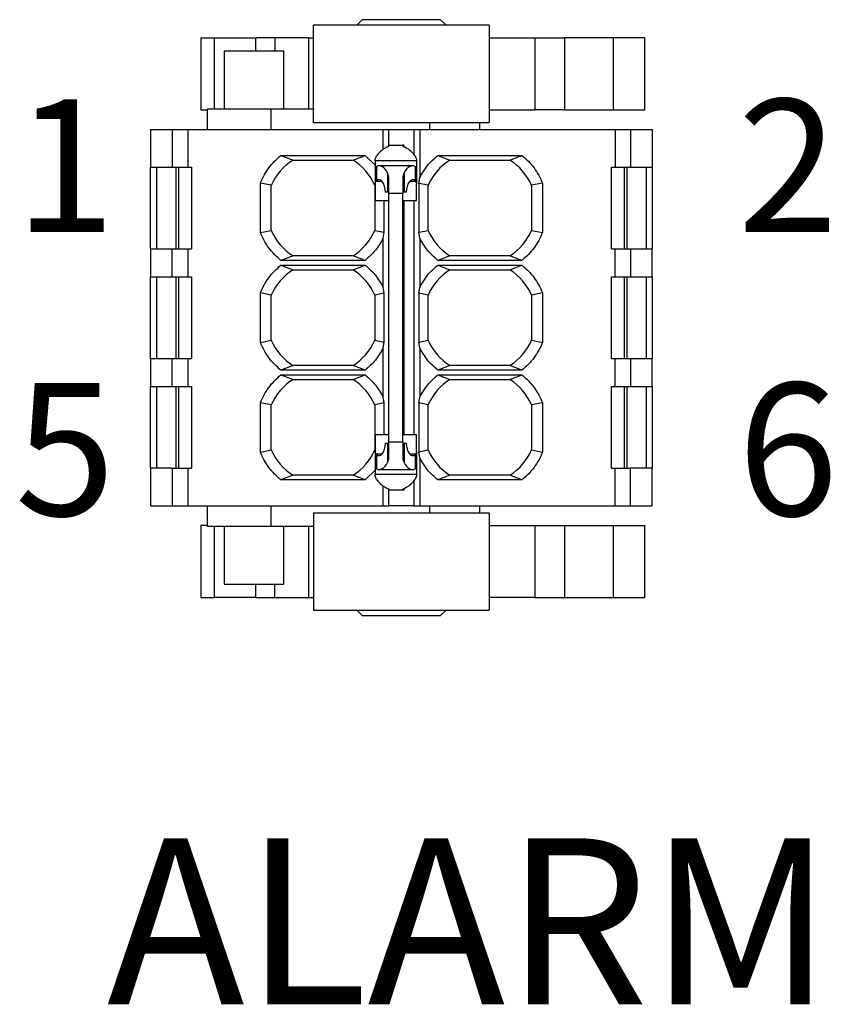
# Model space of a CAD drawing. Units: millimetres. Extents: x 5 to 415, y 5 to 293.
# Drawn here: x 286 to 299, y 185 to 201 of the extents above; entities that cross this region are included whole.
import ezdxf

# ---------------------------------------------------------------- set-up
doc = ezdxf.new("R2010")
doc.units = ezdxf.units.MM
doc.layers.add('DIM', color=7, linetype='Continuous')
doc.styles.add('SLDTEXTSTYLE0', font='TXT', dxfattribs={"width": 0.605})

msp = doc.modelspace()

# ---------------------------------------------------------------- linework, layer by layer
at = {"color": 7, "linetype": 'Continuous', "lineweight": 25}
for p, q in [((291.319, 200.7), (291.23, 200.612)), ((292.655, 200.612), (292.567, 200.7)), ((290.543, 199.062), (290.543, 200.612)), ((293.343, 200.612), (293.343, 199.062)), ((288.743, 200.413), (288.743, 199.261)), ((289.618, 200.413), (289.618, 200.199)), ((289.922, 200.412), (289.922, 200.199)), ((290.46, 200.413), (290.46, 199.274)), ((294.072, 200.412), (294.072, 199.262)), ((294.543, 200.412), (294.543, 199.262)), ((295.319, 200.412), (295.319, 199.262)), ((295.825, 199.26), (295.825, 200.413)), ((289.118, 200.2), (289.118, 199.274)), ((290.068, 199.274), (290.068, 200.2)), ((288.843, 199.274), (288.843, 198.949)), ((289.865, 199.274), (288.843, 199.274)), ((289.865, 198.949), (289.865, 199.274)), ((290.543, 199.274), (289.865, 199.274)), ((290.543, 199.274), (290.543, 199.262)), ((287.943, 198.949), (287.943, 198.349)), ((287.943, 198.949), (288.289, 198.949)), ((288.289, 198.949), (288.289, 198.349)), ((288.289, 198.949), (288.535, 198.949)), ((288.535, 198.949), (288.535, 198.349)), ((288.535, 198.949), (291.652, 198.949)), ((291.652, 198.633), (291.652, 198.949)), ((291.652, 198.949), (291.743, 198.949)), ((291.743, 198.699), (291.743, 198.949)), ((291.743, 198.949), (292.143, 198.949)), ((292.143, 198.949), (292.143, 198.553)), ((292.143, 198.949), (292.234, 198.949)), ((292.234, 198.949), (292.234, 198.181)), ((292.234, 198.949), (295.35, 198.949)), ((293.193, 198.949), (293.193, 199.062)), ((295.35, 198.949), (295.35, 198.349)), ((295.35, 198.949), (295.597, 198.949)), ((295.597, 198.949), (295.597, 198.349)), ((295.597, 198.949), (295.943, 198.949)), ((295.943, 198.949), (295.943, 198.349)), ((291.743, 198.699), (291.963, 198.699)), ((291.743, 198.688), (291.743, 198.699)), ((291.963, 198.699), (291.963, 198.688)), ((291.979, 198.699), (291.963, 198.699)), ((291.979, 198.699), (291.979, 198.675)), ((290.022, 198.537), (291.364, 198.537)), ((290.022, 198.537), (290.215, 198.462)), ((290.215, 198.462), (291.171, 198.462)), ((291.171, 198.462), (291.364, 198.537)), ((291.364, 198.537), (291.523, 198.379)), ((291.523, 198.473), (291.544, 198.53)), ((291.523, 198.452), (291.523, 198.473)), ((292.183, 198.452), (291.523, 198.452)), ((291.523, 198.452), (291.523, 198.33)), ((292.162, 198.53), (292.183, 198.473)), ((292.183, 198.473), (292.183, 198.452)), ((292.183, 198.452), (292.183, 198.33)), ((292.522, 198.537), (293.864, 198.537)), ((292.522, 198.537), (292.715, 198.462)), ((292.715, 198.462), (293.671, 198.462)), ((293.671, 198.462), (293.864, 198.537)), ((287.944, 198.349), (287.943, 198.349)), ((287.943, 198.349), (287.943, 198.349)), ((287.943, 197.049), (287.943, 198.349)), ((287.944, 198.349), (288.289, 198.349)), ((288.04, 197.049), (288.04, 198.349)), ((288.343, 198.349), (288.343, 197.049)), ((288.393, 197.049), (288.393, 198.349)), ((288.535, 198.349), (288.593, 198.349)), ((288.593, 198.349), (288.593, 197.049)), ((291.523, 198.33), (291.523, 198.082)), ((291.544, 198.36), (291.544, 198.13)), ((292.121, 198.369), (291.585, 198.369)), ((292.162, 198.36), (292.162, 198.13)), ((292.183, 198.33), (292.183, 198.082)), ((295.293, 198.349), (295.35, 198.349)), ((295.293, 197.049), (295.293, 198.349)), ((295.493, 198.349), (295.493, 197.049)), ((295.543, 197.049), (295.543, 198.349)), ((295.597, 198.349), (295.942, 198.349)), ((295.846, 198.349), (295.846, 197.049)), ((295.942, 198.349), (295.943, 198.349)), ((295.943, 198.349), (295.943, 197.049)), ((291.544, 198.13), (291.536, 198.122)), ((291.722, 198.257), (291.722, 197.949)), ((291.743, 197.929), (291.743, 198.139)), ((291.963, 198.139), (291.963, 197.929)), ((291.984, 198.257), (291.984, 197.949)), ((292.169, 198.122), (292.162, 198.13)), ((292.219, 198.089), (292.234, 198.181)), ((289.695, 197.305), (289.695, 198.093)), ((289.868, 198.059), (289.695, 198.093)), ((289.868, 197.34), (289.868, 198.059)), ((291.518, 198.059), (291.518, 197.34)), ((291.523, 198.082), (291.523, 197.819)), ((292.183, 197.819), (292.183, 198.082)), ((292.219, 198.089), (292.219, 197.31)), ((292.368, 198.059), (292.219, 198.089)), ((292.368, 197.34), (292.368, 198.059)), ((294.191, 198.093), (294.018, 198.059)), ((294.018, 198.059), (294.018, 197.34)), ((294.191, 198.093), (294.191, 197.305)), ((291.523, 197.819), (291.743, 197.819)), ((291.667, 197.31), (291.667, 197.819)), ((291.722, 197.949), (291.687, 197.949)), ((291.743, 197.949), (291.722, 197.949)), ((291.963, 197.929), (291.743, 197.929)), ((291.743, 193.969), (291.743, 197.929)), ((291.984, 197.949), (291.963, 197.949)), ((291.963, 193.969), (291.963, 197.929)), ((291.963, 197.819), (292.183, 197.819)), ((291.979, 197.819), (291.979, 194.079)), ((292.018, 197.949), (291.984, 197.949)), ((292.143, 197.819), (292.143, 194.079)), ((289.695, 197.305), (289.868, 197.34)), ((291.518, 197.34), (291.667, 197.31)), ((292.219, 197.31), (292.368, 197.34)), ((294.018, 197.34), (294.191, 197.305)), ((291.652, 197.218), (291.667, 197.31)), ((291.652, 196.431), (291.652, 197.218)), ((292.234, 197.218), (292.219, 197.31)), ((292.234, 197.218), (292.234, 196.431)), ((287.943, 197.049), (287.943, 196.599)), ((287.944, 197.049), (287.943, 197.049)), ((287.944, 197.049), (288.289, 197.049)), ((288.289, 196.599), (288.289, 197.049)), ((288.535, 197.049), (288.535, 196.599)), ((288.535, 197.049), (288.593, 197.049)), ((295.293, 197.049), (295.35, 197.049)), ((295.35, 196.599), (295.35, 197.049)), ((295.597, 197.049), (295.597, 196.599)), ((295.597, 197.049), (295.942, 197.049)), ((295.943, 197.049), (295.942, 197.049)), ((295.943, 196.599), (295.943, 197.049)), ((295.943, 197.049), (295.943, 197.049)), ((290.215, 196.937), (290.022, 196.862)), ((291.171, 196.937), (290.215, 196.937)), ((291.364, 196.862), (291.171, 196.937)), ((292.715, 196.937), (292.522, 196.862)), ((293.671, 196.937), (292.715, 196.937)), ((293.864, 196.862), (293.671, 196.937)), ((291.364, 196.862), (290.022, 196.862)), ((290.022, 196.787), (291.364, 196.787)), ((290.022, 196.787), (290.215, 196.712)), ((290.215, 196.712), (291.171, 196.712)), ((291.171, 196.712), (291.364, 196.787)), ((293.864, 196.862), (292.522, 196.862)), ((292.522, 196.787), (293.864, 196.787)), ((292.522, 196.787), (292.715, 196.712)), ((292.715, 196.712), (293.671, 196.712)), ((293.671, 196.712), (293.864, 196.787)), ((287.943, 196.599), (287.944, 196.599)), ((287.943, 195.299), (287.943, 196.599)), ((287.944, 196.599), (288.289, 196.599)), ((288.04, 195.299), (288.04, 196.599)), ((288.343, 196.599), (288.343, 195.299)), ((288.393, 195.299), (288.393, 196.599)), ((288.535, 196.599), (288.593, 196.599)), ((288.593, 196.599), (288.593, 195.299)), ((295.293, 196.599), (295.35, 196.599)), ((295.293, 195.299), (295.293, 196.599)), ((295.493, 196.599), (295.493, 195.299)), ((295.543, 195.299), (295.543, 196.599)), ((295.597, 196.599), (295.942, 196.599)), ((295.846, 196.599), (295.846, 195.299)), ((295.942, 196.599), (295.943, 196.599)), ((295.943, 196.599), (295.943, 195.299)), ((291.667, 196.339), (291.652, 196.431)), ((292.219, 196.339), (292.234, 196.431)), ((289.695, 195.555), (289.695, 196.343)), ((289.868, 196.309), (289.695, 196.343)), ((289.868, 195.59), (289.868, 196.309)), ((291.667, 196.339), (291.518, 196.309)), ((291.518, 196.309), (291.518, 195.59)), ((291.667, 195.56), (291.667, 196.339)), ((292.219, 196.339), (292.219, 195.56)), ((292.368, 196.309), (292.219, 196.339)), ((292.368, 195.59), (292.368, 196.309)), ((294.191, 196.343), (294.018, 196.309)), ((294.018, 196.309), (294.018, 195.59)), ((294.191, 196.343), (294.191, 195.555)), ((289.695, 195.555), (289.868, 195.59)), ((291.518, 195.59), (291.667, 195.56)), ((291.652, 195.468), (291.667, 195.56)), ((291.652, 194.681), (291.652, 195.468)), ((292.219, 195.56), (292.368, 195.59)), ((292.234, 195.468), (292.219, 195.56)), ((292.234, 195.468), (292.234, 194.681)), ((294.018, 195.59), (294.191, 195.555)), ((287.943, 195.299), (287.943, 194.849)), ((287.944, 195.299), (287.943, 195.299)), ((287.944, 195.299), (288.289, 195.299)), ((288.289, 194.849), (288.289, 195.299)), ((288.535, 195.299), (288.535, 194.849)), ((288.535, 195.299), (288.593, 195.299)), ((295.293, 195.299), (295.35, 195.299)), ((295.35, 194.849), (295.35, 195.299)), ((295.597, 195.299), (295.597, 194.849)), ((295.597, 195.299), (295.942, 195.299)), ((295.943, 195.299), (295.942, 195.299)), ((295.943, 194.849), (295.943, 195.299)), ((290.215, 195.187), (290.022, 195.112)), ((291.171, 195.187), (290.215, 195.187)), ((291.364, 195.112), (291.171, 195.187)), ((292.715, 195.187), (292.522, 195.112)), ((293.671, 195.187), (292.715, 195.187)), ((293.864, 195.112), (293.671, 195.187)), ((291.364, 195.112), (290.022, 195.112)), ((290.022, 195.037), (291.364, 195.037)), ((290.022, 195.037), (290.215, 194.962)), ((291.171, 194.962), (291.364, 195.037)), ((293.864, 195.112), (292.522, 195.112)), ((292.522, 195.037), (293.864, 195.037)), ((292.522, 195.037), (292.715, 194.962)), ((293.671, 194.962), (293.864, 195.037)), ((287.943, 194.849), (287.944, 194.849)), ((287.943, 194.849), (287.943, 194.849)), ((287.943, 193.549), (287.943, 194.849)), ((287.944, 194.849), (288.289, 194.849)), ((288.04, 193.549), (288.04, 194.849)), ((288.343, 194.849), (288.343, 193.549)), ((288.393, 193.549), (288.393, 194.849)), ((288.535, 194.849), (288.593, 194.849)), ((288.593, 194.849), (288.593, 193.549)), ((290.215, 194.962), (291.171, 194.962)), ((292.715, 194.962), (293.671, 194.962)), ((295.293, 194.849), (295.35, 194.849)), ((295.293, 193.549), (295.293, 194.849)), ((295.493, 194.849), (295.493, 193.549)), ((295.543, 193.549), (295.543, 194.849)), ((295.597, 194.849), (295.942, 194.849)), ((295.846, 194.849), (295.846, 193.549)), ((295.942, 194.849), (295.943, 194.849)), ((295.943, 194.849), (295.943, 193.549)), ((291.667, 194.589), (291.652, 194.681)), ((292.219, 194.589), (292.234, 194.681)), ((289.695, 193.805), (289.695, 194.593)), ((289.868, 194.559), (289.695, 194.593)), ((289.868, 193.84), (289.868, 194.559)), ((291.667, 194.589), (291.518, 194.559)), ((291.518, 194.559), (291.518, 193.84)), ((291.667, 194.079), (291.667, 194.589)), ((292.219, 194.589), (292.219, 193.81)), ((292.368, 194.559), (292.219, 194.589)), ((292.368, 193.84), (292.368, 194.559)), ((294.191, 194.593), (294.018, 194.559)), ((294.018, 194.559), (294.018, 193.84)), ((294.191, 194.593), (294.191, 193.805)), ((291.743, 194.079), (291.523, 194.079)), ((291.523, 194.079), (291.523, 193.817)), ((292.183, 194.079), (291.963, 194.079)), ((292.183, 193.817), (292.183, 194.079)), ((291.687, 193.949), (291.722, 193.949)), ((291.722, 193.949), (291.722, 193.642)), ((291.722, 193.949), (291.743, 193.949)), ((291.743, 193.969), (291.963, 193.969)), ((291.743, 193.76), (291.743, 193.969)), ((291.963, 193.969), (291.963, 193.76)), ((291.963, 193.949), (291.984, 193.949)), ((291.984, 193.949), (291.984, 193.642)), ((291.984, 193.949), (292.018, 193.949)), ((289.695, 193.805), (289.868, 193.84)), ((291.523, 193.817), (291.523, 193.569)), ((291.536, 193.777), (291.544, 193.768)), ((291.544, 193.768), (291.544, 193.538)), ((292.162, 193.768), (292.169, 193.777)), ((292.162, 193.768), (292.162, 193.538)), ((292.183, 193.817), (292.183, 193.569)), ((292.219, 193.81), (292.368, 193.84)), ((292.234, 193.718), (292.219, 193.81)), ((294.018, 193.84), (294.191, 193.805)), ((291.523, 193.569), (291.523, 193.447)), ((292.183, 193.569), (292.183, 193.447)), ((292.234, 193.718), (292.234, 192.949)), ((287.943, 193.549), (287.943, 192.949)), ((287.943, 193.549), (287.944, 193.549)), ((288.289, 193.549), (287.944, 193.549)), ((288.289, 193.549), (288.289, 192.949)), ((288.535, 193.549), (288.593, 193.549)), ((288.535, 193.549), (288.535, 192.949)), ((290.215, 193.437), (290.022, 193.362)), ((291.171, 193.437), (290.215, 193.437)), ((291.364, 193.362), (291.171, 193.437)), ((291.523, 193.52), (291.364, 193.362)), ((292.183, 193.447), (291.523, 193.447)), ((291.523, 193.425), (291.523, 193.447)), ((291.544, 193.368), (291.523, 193.425)), ((291.585, 193.529), (292.121, 193.529)), ((292.183, 193.425), (292.162, 193.368)), ((292.183, 193.447), (292.183, 193.425)), ((292.715, 193.437), (292.522, 193.362)), ((293.671, 193.437), (292.715, 193.437)), ((293.864, 193.362), (293.671, 193.437)), ((295.293, 193.549), (295.35, 193.549)), ((295.35, 192.949), (295.35, 193.549)), ((295.597, 192.949), (295.597, 193.549)), ((295.942, 193.549), (295.597, 193.549)), ((295.942, 193.549), (295.943, 193.549)), ((295.943, 192.949), (295.943, 193.549)), ((295.943, 193.549), (295.943, 193.549)), ((291.364, 193.362), (290.022, 193.362)), ((291.652, 192.949), (291.652, 193.266)), ((292.143, 193.346), (292.143, 192.949)), ((293.864, 193.362), (292.522, 193.362)), ((291.743, 193.199), (291.743, 193.21)), ((291.743, 192.949), (291.743, 193.199)), ((291.963, 193.199), (291.743, 193.199)), ((291.963, 193.21), (291.963, 193.199)), ((291.979, 193.199), (291.963, 193.199)), ((291.979, 193.224), (291.979, 193.199)), ((287.943, 192.949), (288.289, 192.949)), ((288.535, 192.949), (291.652, 192.949)), ((288.843, 192.949), (288.843, 192.624)), ((289.865, 192.624), (289.865, 192.949)), ((291.652, 192.949), (291.743, 192.949)), ((292.143, 192.949), (291.743, 192.949)), ((292.143, 192.949), (292.234, 192.949)), ((292.234, 192.949), (295.35, 192.949)), ((293.193, 192.837), (293.193, 192.949)), ((295.597, 192.949), (295.943, 192.949)), ((290.543, 192.837), (290.543, 191.287)), ((293.343, 192.837), (293.343, 191.287)), ((288.743, 192.638), (288.743, 191.486)), ((290.543, 192.637), (290.543, 192.624)), ((294.072, 192.637), (294.072, 191.487)), ((294.543, 192.637), (294.543, 191.487)), ((295.319, 192.637), (295.319, 191.487)), ((295.825, 191.485), (295.825, 192.638)), ((289.118, 192.625), (289.118, 191.699)), ((289.865, 192.624), (290.543, 192.624)), ((290.068, 191.699), (290.068, 192.624)), ((290.46, 192.624), (290.46, 191.486)), ((289.618, 191.699), (289.618, 191.486)), ((289.922, 191.487), (289.922, 191.699)), ((291.23, 191.287), (291.319, 191.199)), ((292.567, 191.199), (292.655, 191.287))]:
    msp.add_line(p, q, dxfattribs=at)
at = {"color": 8, "linetype": 'Continuous', "lineweight": 25}
for p, q in [((288.962, 199.274), (288.962, 200.412)), ((292.396, 198.949), (292.396, 199.062)), ((291.635, 198.122), (291.536, 198.122)), ((292.169, 198.122), (292.071, 198.122)), ((291.536, 193.777), (291.635, 193.777)), ((292.071, 193.777), (292.169, 193.777)), ((292.396, 192.837), (292.396, 192.949)), ((288.962, 191.487), (288.962, 192.624))]:
    msp.add_line(p, q, dxfattribs=at)
at = {"color": 7, "linetype": 'Continuous', "lineweight": 25}
for centre, start, end in [((290.693, 197.699), 122.0892, 156.4435), ((290.693, 197.699), 23.5565, 57.9108), ((293.193, 197.699), 122.0892, 156.4435), ((293.193, 197.699), 23.5565, 57.9108), ((290.693, 197.699), 203.5565, 237.9108), ((290.693, 197.699), 302.0892, 336.4435), ((293.193, 197.699), 203.5565, 237.9108), ((293.193, 197.699), 302.0892, 336.4435), ((290.693, 195.949), 122.0892, 156.4435), ((290.693, 195.949), 23.5565, 57.9108), ((293.193, 195.949), 122.0892, 156.4435), ((293.193, 195.949), 23.5565, 57.9108), ((290.693, 195.949), 203.5565, 237.9108), ((290.693, 195.949), 302.0892, 336.4435), ((293.193, 195.949), 203.5565, 237.9108), ((293.193, 195.949), 302.0892, 336.4435), ((290.693, 194.199), 122.0892, 156.4435), ((290.693, 194.199), 23.5565, 57.9108), ((293.193, 194.199), 122.0892, 156.4435), ((293.193, 194.199), 23.5565, 57.9108), ((290.693, 194.199), 203.5565, 237.9108), ((290.693, 194.199), 302.0892, 336.4435), ((293.193, 194.199), 203.5565, 237.9108), ((293.193, 194.199), 302.0892, 336.4435)]:
    msp.add_arc(centre, 0.9, start, end, dxfattribs=at)
for centre, major_axis, start_param, end_param in [((291.845, 197.379), (0, 1.32), 0.200213, 0.511312), ((291.861, 197.379), (0, 1.32), 5.771873, 6.082972), ((291.585, 197.929), (0, 0.44), 5.551499, 6.487815), ((292.121, 197.929), (0, 0.44), 6.078556, 7.014872), ((291.585, 197.929), (0, 0.22), 4.803424, 6.701706), ((292.121, 197.929), (0, 0.22), 5.864665, 7.762947), ((291.585, 193.969), (0, 0.22), 2.723072, 4.621354), ((292.121, 193.969), (0, 0.22), 1.661831, 3.560113), ((291.585, 193.969), (0, 0.44), 2.936963, 3.873279), ((292.121, 193.969), (0, 0.44), 2.409906, 3.346222), ((291.845, 194.519), (0, 1.32), 2.630281, 2.941379), ((291.861, 194.519), (0, 1.32), 3.341806, 3.652905)]:
    msp.add_ellipse(centre, major_axis=major_axis, ratio=0.466308, start_param=start_param, end_param=end_param, dxfattribs=at)
for points in [[(291.943, 200.699), (291.902, 200.699), (291.82, 200.699), (291.702, 200.699), (291.593, 200.699), (291.498, 200.699), (291.42, 200.699), (291.362, 200.699), (291.325, 200.699), (291.32, 200.699), (291.318, 200.699)], [(292.568, 200.699), (292.566, 200.699), (292.561, 200.699), (292.524, 200.699), (292.466, 200.699), (292.388, 200.699), (292.292, 200.699), (292.184, 200.699), (292.066, 200.699), (291.984, 200.699), (291.943, 200.699)], [(293.343, 200.612), (293.338, 200.612), (293.327, 200.612), (293.244, 200.612), (293.115, 200.612), (292.939, 200.612), (292.726, 200.612), (292.482, 200.612), (292.218, 200.612), (291.943, 200.612), (291.668, 200.612), (291.404, 200.612), (291.16, 200.612), (290.947, 200.612), (290.771, 200.612), (290.642, 200.612), (290.559, 200.612), (290.548, 200.612), (290.543, 200.612)], [(294.072, 200.412), (294.088, 200.412), (294.118, 200.412), (294.19, 200.412), (294.271, 200.412), (294.355, 200.412), (294.432, 200.412), (294.493, 200.412), (294.535, 200.412), (294.54, 200.412), (294.543, 200.412)], [(295.319, 200.412), (295.299, 200.412), (295.258, 200.412), (295.147, 200.412), (295.015, 200.412), (294.873, 200.412), (294.739, 200.412), (294.631, 200.412), (294.557, 200.412), (294.548, 200.412), (294.543, 200.412)], [(290.068, 200.199), (290.066, 200.199), (290.063, 200.199), (290.034, 200.199), (289.991, 200.199), (289.931, 200.199), (289.859, 200.199), (289.776, 200.199), (289.686, 200.199), (289.593, 200.199), (289.5, 200.199), (289.41, 200.199), (289.327, 200.199), (289.255, 200.199), (289.195, 200.199), (289.152, 200.199), (289.123, 200.199), (289.12, 200.199), (289.118, 200.199)], [(294.543, 199.262), (294.54, 199.262), (294.535, 199.262), (294.493, 199.262), (294.432, 199.262), (294.355, 199.262), (294.271, 199.262), (294.19, 199.262), (294.118, 199.262), (294.088, 199.262), (294.072, 199.262)], [(294.543, 199.262), (294.548, 199.262), (294.557, 199.262), (294.631, 199.262), (294.739, 199.262), (294.873, 199.262), (295.015, 199.262), (295.147, 199.262), (295.258, 199.262), (295.299, 199.262), (295.319, 199.262)], [(290.543, 199.062), (290.548, 199.062), (290.559, 199.062), (290.642, 199.062), (290.771, 199.062), (290.947, 199.062), (291.16, 199.062), (291.404, 199.062), (291.668, 199.062), (291.943, 199.062), (292.218, 199.062), (292.482, 199.062), (292.726, 199.062), (292.939, 199.062), (293.115, 199.062), (293.244, 199.062), (293.327, 199.062), (293.338, 199.062), (293.343, 199.062)], [(289.695, 198.093), (289.713, 198.136), (289.751, 198.221), (289.827, 198.338), (289.916, 198.446), (289.987, 198.506), (290.022, 198.537)], [(292.234, 198.181), (292.272, 198.248), (292.349, 198.382), (292.464, 198.485), (292.522, 198.537)], [(293.864, 198.537), (293.899, 198.506), (293.97, 198.446), (294.059, 198.338), (294.135, 198.221), (294.173, 198.136), (294.191, 198.093)], [(288.289, 198.349), (288.297, 198.349), (288.313, 198.349), (288.372, 198.349), (288.448, 198.349), (288.506, 198.349), (288.535, 198.349)], [(295.35, 198.349), (295.38, 198.349), (295.438, 198.349), (295.514, 198.349), (295.573, 198.349), (295.589, 198.349), (295.597, 198.349)], [(290.022, 196.862), (289.987, 196.892), (289.916, 196.953), (289.827, 197.061), (289.751, 197.177), (289.713, 197.263), (289.695, 197.305)], [(291.652, 197.218), (291.614, 197.15), (291.537, 197.016), (291.422, 196.913), (291.364, 196.862)], [(292.522, 196.862), (292.464, 196.913), (292.349, 197.016), (292.272, 197.15), (292.234, 197.218)], [(294.191, 197.305), (294.173, 197.263), (294.135, 197.177), (294.059, 197.061), (293.97, 196.953), (293.899, 196.892), (293.864, 196.862)], [(288.289, 197.049), (288.297, 197.049), (288.313, 197.049), (288.372, 197.049), (288.448, 197.049), (288.506, 197.049), (288.535, 197.049)], [(295.35, 197.049), (295.38, 197.049), (295.438, 197.049), (295.514, 197.049), (295.573, 197.049), (295.589, 197.049), (295.597, 197.049)], [(289.695, 196.343), (289.713, 196.386), (289.751, 196.471), (289.827, 196.588), (289.916, 196.696), (289.987, 196.756), (290.022, 196.787)], [(291.364, 196.787), (291.422, 196.735), (291.537, 196.632), (291.614, 196.498), (291.652, 196.431)], [(292.234, 196.431), (292.272, 196.498), (292.349, 196.632), (292.464, 196.735), (292.522, 196.787)], [(293.864, 196.787), (293.899, 196.756), (293.97, 196.696), (294.059, 196.588), (294.135, 196.471), (294.173, 196.386), (294.191, 196.343)], [(288.289, 196.599), (288.297, 196.599), (288.313, 196.599), (288.372, 196.599), (288.448, 196.599), (288.506, 196.599), (288.535, 196.599)], [(295.35, 196.599), (295.38, 196.599), (295.438, 196.599), (295.514, 196.599), (295.573, 196.599), (295.589, 196.599), (295.597, 196.599)], [(290.022, 195.112), (289.987, 195.142), (289.916, 195.203), (289.827, 195.311), (289.751, 195.427), (289.713, 195.513), (289.695, 195.555)], [(291.652, 195.468), (291.614, 195.4), (291.537, 195.266), (291.422, 195.163), (291.364, 195.112)], [(292.522, 195.112), (292.464, 195.163), (292.349, 195.266), (292.272, 195.4), (292.234, 195.468)], [(294.191, 195.555), (294.173, 195.513), (294.135, 195.427), (294.059, 195.311), (293.97, 195.203), (293.899, 195.142), (293.864, 195.112)], [(288.289, 195.299), (288.297, 195.299), (288.313, 195.299), (288.372, 195.299), (288.448, 195.299), (288.506, 195.299), (288.535, 195.299)], [(295.35, 195.299), (295.38, 195.299), (295.438, 195.299), (295.514, 195.299), (295.573, 195.299), (295.589, 195.299), (295.597, 195.299)], [(289.695, 194.593), (289.713, 194.636), (289.751, 194.721), (289.827, 194.838), (289.916, 194.946), (289.987, 195.006), (290.022, 195.037)], [(291.364, 195.037), (291.422, 194.985), (291.537, 194.882), (291.614, 194.748), (291.652, 194.681)], [(292.234, 194.681), (292.272, 194.748), (292.349, 194.882), (292.464, 194.985), (292.522, 195.037)], [(293.864, 195.037), (293.899, 195.006), (293.97, 194.946), (294.059, 194.838), (294.135, 194.721), (294.173, 194.636), (294.191, 194.593)], [(288.289, 194.849), (288.297, 194.849), (288.313, 194.849), (288.372, 194.849), (288.448, 194.849), (288.506, 194.849), (288.535, 194.849)], [(295.35, 194.849), (295.38, 194.849), (295.438, 194.849), (295.514, 194.849), (295.573, 194.849), (295.589, 194.849), (295.597, 194.849)], [(290.022, 193.362), (289.987, 193.392), (289.916, 193.453), (289.827, 193.561), (289.751, 193.677), (289.713, 193.763), (289.695, 193.805)], [(294.191, 193.805), (294.173, 193.763), (294.135, 193.677), (294.059, 193.561), (293.97, 193.453), (293.899, 193.392), (293.864, 193.362)], [(292.522, 193.362), (292.464, 193.413), (292.349, 193.516), (292.272, 193.65), (292.234, 193.718)], [(288.289, 193.549), (288.297, 193.549), (288.313, 193.549), (288.372, 193.549), (288.448, 193.549), (288.506, 193.549), (288.535, 193.549)], [(295.35, 193.549), (295.38, 193.549), (295.438, 193.549), (295.514, 193.549), (295.573, 193.549), (295.589, 193.549), (295.597, 193.549)], [(288.289, 192.949), (288.297, 192.949), (288.313, 192.949), (288.372, 192.949), (288.448, 192.949), (288.506, 192.949), (288.535, 192.949)], [(295.35, 192.949), (295.38, 192.949), (295.438, 192.949), (295.514, 192.949), (295.573, 192.949), (295.589, 192.949), (295.597, 192.949)], [(290.543, 192.837), (290.548, 192.837), (290.559, 192.837), (290.642, 192.837), (290.771, 192.837), (290.947, 192.837), (291.16, 192.837), (291.404, 192.837), (291.668, 192.837), (291.943, 192.837), (292.218, 192.837), (292.482, 192.837), (292.726, 192.837), (292.939, 192.837), (293.115, 192.837), (293.244, 192.837), (293.327, 192.837), (293.338, 192.837), (293.343, 192.837)], [(294.072, 192.637), (294.088, 192.637), (294.118, 192.637), (294.19, 192.637), (294.271, 192.637), (294.355, 192.637), (294.432, 192.637), (294.493, 192.637), (294.535, 192.637), (294.54, 192.637), (294.543, 192.637)], [(294.543, 192.637), (294.548, 192.637), (294.557, 192.637), (294.631, 192.637), (294.739, 192.637), (294.873, 192.637), (295.015, 192.637), (295.147, 192.637), (295.258, 192.637), (295.299, 192.637), (295.319, 192.637)], [(289.118, 191.699), (289.12, 191.699), (289.123, 191.699), (289.152, 191.699), (289.195, 191.699), (289.255, 191.699), (289.327, 191.699), (289.41, 191.699), (289.5, 191.699), (289.593, 191.699), (289.686, 191.699), (289.776, 191.699), (289.859, 191.699), (289.931, 191.699), (289.991, 191.699), (290.034, 191.699), (290.063, 191.699), (290.066, 191.699), (290.068, 191.699)], [(294.072, 191.487), (294.088, 191.487), (294.118, 191.487), (294.19, 191.487), (294.271, 191.487), (294.355, 191.487), (294.432, 191.487), (294.493, 191.487), (294.535, 191.487), (294.54, 191.487), (294.543, 191.487)], [(294.543, 191.487), (294.548, 191.487), (294.557, 191.487), (294.631, 191.487), (294.739, 191.487), (294.873, 191.487), (295.015, 191.487), (295.147, 191.487), (295.258, 191.487), (295.299, 191.487), (295.319, 191.487)], [(290.543, 191.287), (290.548, 191.287), (290.559, 191.287), (290.642, 191.287), (290.771, 191.287), (290.947, 191.287), (291.16, 191.287), (291.404, 191.287), (291.668, 191.287), (291.943, 191.287), (292.218, 191.287), (292.482, 191.287), (292.726, 191.287), (292.939, 191.287), (293.115, 191.287), (293.244, 191.287), (293.327, 191.287), (293.338, 191.287), (293.343, 191.287)], [(291.318, 191.199), (291.32, 191.199), (291.325, 191.199), (291.362, 191.199), (291.42, 191.199), (291.498, 191.199), (291.593, 191.199), (291.702, 191.199), (291.82, 191.199), (291.902, 191.199), (291.943, 191.199)], [(291.943, 191.199), (291.984, 191.199), (292.066, 191.199), (292.184, 191.199), (292.292, 191.199), (292.388, 191.199), (292.466, 191.199), (292.524, 191.199), (292.561, 191.199), (292.566, 191.199), (292.568, 191.199)]]:
    msp.add_open_spline(points, degree=3, dxfattribs=at)
for points, knots in [([(288.743, 200.412), (288.744, 200.412), (288.746, 200.412), (288.766, 200.412), (288.795, 200.412), (288.833, 200.412), (288.876, 200.412), (288.921, 200.412), (288.949, 200.412), (288.962, 200.412)], [0, 0, 0, 0, 0.138812, 0.282344, 0.425875, 0.569406, 0.712937, 0.856469, 1, 1, 1, 1]), ([(288.962, 200.412), (289.011, 200.412), (289.107, 200.412), (289.267, 200.412), (289.417, 200.412), (289.536, 200.412), (289.585, 200.412), (289.605, 200.412)], [0, 0, 0, 0, 0.213442, 0.426884, 0.640325, 0.853767, 1, 1, 1, 1]), ([(289.922, 200.412), (289.899, 200.412), (289.852, 200.412), (289.783, 200.412), (289.721, 200.412), (289.669, 200.412), (289.635, 200.412), (289.618, 200.412), (289.62, 200.412), (289.621, 200.412)], [0, 0, 0, 0, 0.1564739, 0.3129478, 0.4694217, 0.6258956, 0.7823695, 0.9388434, 1, 1, 1, 1]), ([(290.46, 200.412), (290.412, 200.412), (290.296, 200.412), (290.148, 200.412), (290.011, 200.412), (289.952, 200.412), (289.922, 200.412)], [0, 0, 0, 0, 0.192072, 0.461381, 0.730691, 1, 1, 1, 1]), ([(290.463, 200.412), (290.462, 200.412), (290.461, 200.412), (290.481, 200.412), (290.51, 200.412), (290.535, 200.412), (290.543, 200.412)], [0, 0, 0, 0, 0.182357, 0.519431, 0.856504, 1, 1, 1, 1]), ([(293.343, 200.412), (293.369, 200.412), (293.438, 200.412), (293.596, 200.412), (293.808, 200.412), (293.984, 200.412), (294.072, 200.412)], [0, 0, 0, 0, 0.1747015, 0.449801, 0.7249005, 1, 1, 1, 1]), ([(295.823, 200.412), (295.824, 200.412), (295.83, 200.412), (295.806, 200.412), (295.747, 200.412), (295.643, 200.412), (295.505, 200.412), (295.381, 200.412), (295.319, 200.412)], [0, 0, 0, 0, 0.016374, 0.213099, 0.409824, 0.60655, 0.803275, 1, 1, 1, 1]), ([(288.743, 199.262), (288.744, 199.262), (288.746, 199.262), (288.766, 199.262), (288.795, 199.262), (288.821, 199.262), (288.836, 199.262), (288.837, 199.262)], [0, 0, 0, 0, 0.239358, 0.486852, 0.734346, 0.981841, 1, 1, 1, 1]), ([(293.343, 199.262), (293.369, 199.262), (293.438, 199.262), (293.596, 199.262), (293.808, 199.262), (293.984, 199.262), (294.072, 199.262)], [0, 0, 0, 0, 0.174701, 0.449801, 0.7249, 1, 1, 1, 1]), ([(295.319, 199.262), (295.381, 199.262), (295.505, 199.262), (295.643, 199.262), (295.747, 199.262), (295.806, 199.262), (295.83, 199.262), (295.824, 199.262), (295.823, 199.262)], [0, 0, 0, 0, 0.196725, 0.39345, 0.590176, 0.786901, 0.983626, 1, 1, 1, 1]), ([(291.722, 198.673), (291.731, 198.677), (291.742, 198.683), (291.743, 198.687), (291.743, 198.688)], [0, 0, 0, 0, 0.7762288, 1, 1, 1, 1]), ([(291.963, 198.688), (291.965, 198.685), (291.968, 198.68), (291.981, 198.674), (291.984, 198.673)], [0, 0, 0, 0, 0.776215, 1, 1, 1, 1]), ([(291.544, 198.36), (291.537, 198.356), (291.525, 198.348), (291.523, 198.335), (291.523, 198.33)], [0, 0, 0, 0, 0.587225, 1, 1, 1, 1]), ([(292.183, 198.33), (292.182, 198.335), (292.181, 198.348), (292.169, 198.356), (292.162, 198.36)], [0, 0, 0, 0, 0.400971, 1, 1, 1, 1]), ([(291.523, 198.082), (291.523, 198.083), (291.523, 198.096), (291.53, 198.11), (291.536, 198.122)], [0, 0, 0, 0, 0.099276, 1, 1, 1, 1]), ([(291.743, 198.139), (291.743, 198.14), (291.743, 198.172), (291.741, 198.214), (291.726, 198.247), (291.722, 198.257)], [0, 0, 0, 0, 0.018447, 0.724028, 1, 1, 1, 1]), ([(291.984, 198.257), (291.983, 198.255), (291.972, 198.233), (291.964, 198.194), (291.963, 198.153), (291.963, 198.139)], [0, 0, 0, 0, 0.047053, 0.686527, 1, 1, 1, 1]), ([(292.169, 198.122), (292.175, 198.111), (292.182, 198.098), (292.183, 198.085), (292.183, 198.082)], [0, 0, 0, 0, 0.7599997, 1, 1, 1, 1]), ([(291.536, 193.777), (291.531, 193.787), (291.524, 193.801), (291.523, 193.814), (291.523, 193.817)], [0, 0, 0, 0, 0.76, 1, 1, 1, 1]), ([(291.722, 193.642), (291.728, 193.655), (291.742, 193.689), (291.742, 193.733), (291.743, 193.76)], [0, 0, 0, 0, 0.386563, 1, 1, 1, 1]), ([(291.963, 193.76), (291.963, 193.736), (291.964, 193.692), (291.977, 193.658), (291.984, 193.642)], [0, 0, 0, 0, 0.545298, 1, 1, 1, 1]), ([(292.183, 193.817), (292.183, 193.816), (292.183, 193.803), (292.176, 193.789), (292.169, 193.777)], [0, 0, 0, 0, 0.099276, 1, 1, 1, 1]), ([(291.523, 193.569), (291.523, 193.564), (291.525, 193.55), (291.536, 193.543), (291.544, 193.538)], [0, 0, 0, 0, 0.3899646, 1, 1, 1, 1]), ([(292.162, 193.538), (292.165, 193.54), (292.177, 193.546), (292.183, 193.556), (292.183, 193.567), (292.183, 193.569)], [0, 0, 0, 0, 0.205285, 0.885625, 1, 1, 1, 1]), ([(291.722, 193.226), (291.731, 193.221), (291.742, 193.215), (291.743, 193.211), (291.743, 193.21)], [0, 0, 0, 0, 0.776229, 1, 1, 1, 1]), ([(291.963, 193.21), (291.965, 193.214), (291.968, 193.219), (291.981, 193.224), (291.984, 193.226)], [0, 0, 0, 0, 0.776215, 1, 1, 1, 1]), ([(288.836, 192.637), (288.835, 192.637), (288.82, 192.637), (288.795, 192.637), (288.766, 192.637), (288.746, 192.637), (288.744, 192.637), (288.743, 192.637)], [0, 0, 0, 0, 0.008622, 0.25852, 0.508419, 0.758317, 1, 1, 1, 1]), ([(293.343, 192.637), (293.369, 192.637), (293.438, 192.637), (293.596, 192.637), (293.808, 192.637), (293.984, 192.637), (294.072, 192.637)], [0, 0, 0, 0, 0.1747015, 0.449801, 0.7249005, 1, 1, 1, 1]), ([(295.319, 192.637), (295.381, 192.637), (295.505, 192.637), (295.643, 192.637), (295.747, 192.637), (295.806, 192.637), (295.83, 192.637), (295.824, 192.637), (295.823, 192.637)], [0, 0, 0, 0, 0.196725, 0.39345, 0.590176, 0.786901, 0.983626, 1, 1, 1, 1]), ([(288.845, 192.624), (288.844, 192.624), (288.841, 192.624), (288.856, 192.624), (288.892, 192.624), (288.952, 192.624), (289.029, 192.624), (289.124, 192.624), (289.233, 192.624), (289.353, 192.624), (289.48, 192.624), (289.611, 192.624), (289.741, 192.624), (289.823, 192.624), (289.865, 192.624)], [0, 0, 0, 0, 0.016497, 0.105907, 0.195316, 0.284725, 0.374135, 0.463544, 0.552953, 0.642363, 0.731772, 0.821181, 0.910591, 1, 1, 1, 1]), ([(288.743, 191.487), (288.744, 191.487), (288.746, 191.487), (288.766, 191.487), (288.795, 191.487), (288.833, 191.487), (288.876, 191.487), (288.921, 191.487), (288.949, 191.487), (288.962, 191.487)], [0, 0, 0, 0, 0.138812, 0.282344, 0.425875, 0.569406, 0.712937, 0.856469, 1, 1, 1, 1]), ([(289.605, 191.487), (289.585, 191.487), (289.536, 191.487), (289.417, 191.487), (289.267, 191.487), (289.107, 191.487), (289.011, 191.487), (288.962, 191.487)], [0, 0, 0, 0, 0.146233, 0.359675, 0.573116, 0.786558, 1, 1, 1, 1]), ([(289.621, 191.487), (289.62, 191.487), (289.618, 191.487), (289.635, 191.487), (289.669, 191.487), (289.721, 191.487), (289.783, 191.487), (289.852, 191.487), (289.899, 191.487), (289.922, 191.487)], [0, 0, 0, 0, 0.061157, 0.21763, 0.374104, 0.530578, 0.687052, 0.843526, 1, 1, 1, 1]), ([(289.922, 191.487), (289.952, 191.487), (290.011, 191.487), (290.148, 191.487), (290.296, 191.487), (290.412, 191.487), (290.46, 191.487)], [0, 0, 0, 0, 0.269309, 0.538619, 0.807928, 1, 1, 1, 1]), ([(290.463, 191.487), (290.462, 191.487), (290.461, 191.487), (290.481, 191.487), (290.51, 191.487), (290.535, 191.487), (290.543, 191.487)], [0, 0, 0, 0, 0.182357, 0.519431, 0.856504, 1, 1, 1, 1]), ([(294.072, 191.487), (293.984, 191.487), (293.808, 191.487), (293.596, 191.487), (293.438, 191.487), (293.369, 191.487), (293.343, 191.487)], [0, 0, 0, 0, 0.2751, 0.550199, 0.825299, 1, 1, 1, 1]), ([(295.319, 191.487), (295.381, 191.487), (295.505, 191.487), (295.643, 191.487), (295.747, 191.487), (295.806, 191.487), (295.83, 191.487), (295.824, 191.487), (295.823, 191.487)], [0, 0, 0, 0, 0.196725, 0.39345, 0.590176, 0.786901, 0.983626, 1, 1, 1, 1])]:
    msp.add_open_spline(points, degree=3, knots=knots, dxfattribs=at)

# ---------------------------------------------------------------- texts
at = {"layer": 'DIM', "color": 7, "attachment_point": 1, "style": 'SLDTEXTSTYLE0'}
for s, insert, char_height in [('1', (285.778, 199.432), 2.117), ('2', (297.303, 199.432), 2.117), ('5', (285.778, 194.909), 2.117), ('6', (297.303, 194.909), 2.117), ('ALARM', (287.247, 187.647), 2.6458)]:
    msp.add_mtext(s, dxfattribs=dict(at, insert=insert, char_height=char_height))

doc.saveas('drawing.dxf')
